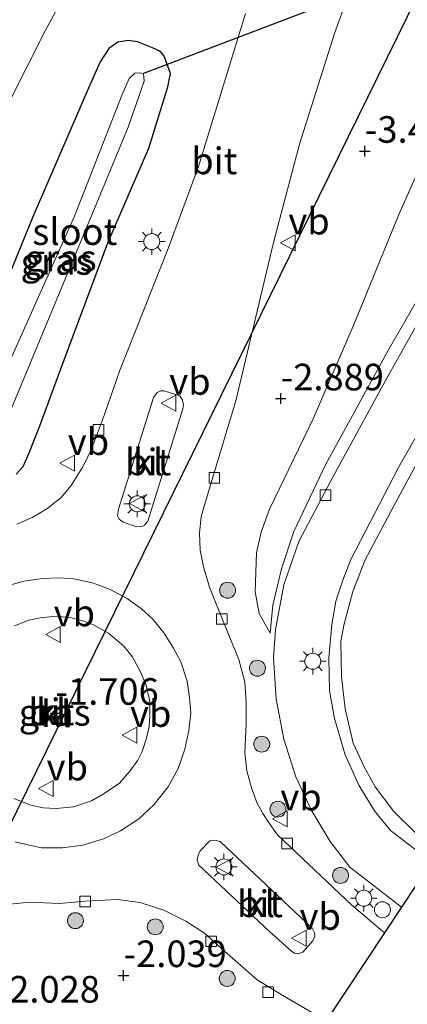
# Model space of a CAD drawing. Units: metres. Extents: x 152235 to 160007, y 506250 to 512500.
# Drawn here: x 159594 to 159630, y 506306 to 506399 of the extents above; entities that cross this region are included whole.
import ezdxf
from ezdxf.enums import TextEntityAlignment as Align

# ---------------------------------------------------------------- set-up
doc = ezdxf.new("R2010")
doc.units = ezdxf.units.M
doc.layers.get('0').update_dxf_attribs({"lineweight": 25})
for name, color, linetype, lineweight in [('B-ME-GR-BOOM-S-B1', 93, 'Continuous', 18), ('B-ME-GW-KRUINLIJN-L-B1', 93, 'Continuous', 18), ('B-ME-GW-TEENLIJN-L-B1', 93, 'Continuous', 18), ('B-ME-IE-GRASLAND-GV-B6', 93, 'Continuous', 18), ('B-ME-IE-INRICHTINGSELEMENT-S-B1', 253, 'Continuous', 18), ('B-ME-IE-MEUBILAIR_WEGMEUBILAIR-LICHTMAST-S-B1', 8, 'Continuous', 18), ('B-ME-OG-WATER-GV-B6', 153, 'Continuous', 18), ('B-ME-VH-VERH_SOORT-BITUMEN-GV-B6', 8, 'IE-TERREINAFSCHEIDING-NATUURLIJK-HOUTWAL', 18), ('B-ME-VH-VERH_SOORT-KLINKERS-GV-B6', 8, 'IE-TERREINAFSCHEIDING-NATUURLIJK-HOUTWAL', 18), ('B-ME-VH-VERH_SOORT-TEGELS-GV-B6', 8, 'Continuous', 18), ('B-ME-VV-KOLK-S-B1', 8, 'Continuous', 18), ('B-ME-VW-MEUBILAIR_WEGMEUBILAIR-VERKEERSBORD-S-B1', 8, 'Continuous', 18)]:
    doc.layers.add(name, color=color, linetype=linetype, lineweight=lineweight)
for name, color, linetype in [('B-ME-GW-HOOGTEPUNT-S-B1', 10, 'Continuous'), ('B-ME-GW-INSTEEKWATERGANG-L-B1', 10, 'Continuous'), ('B-ME-KG-KADASTRAAL-OPNAMEDTMGRENS-L-B1', 10, 'Continuous'), ('B-ME-KW-DUIKER-L-B1', 10, 'Continuous')]:
    doc.layers.add(name, color=color, linetype=linetype)
doc.styles.add('NLCS-ISO', font='NLCS-ISO.TTF')
doc.linetypes.add('IE-TERREINAFSCHEIDING-NATUURLIJK-HOUTWAL', pattern='A,7,-1.5,[67,NLCS.SHX,S=0.75,R=45,X=0,Y=0],-1.5,7,-1.5,[70,NLCS.SHX,S=0.75,R=0,X=0,Y=0],-1.5', length=20)

# ---------------------------------------------------------------- blocks, each defined once
blk = doc.blocks.new('hoogtepunt')
for p, q in [((-0.5, 0), (0.5, 0)), ((0, 0.5), (0, -0.5))]:
    blk.add_line(p, q)
blk = doc.blocks.new('boom')
h = blk.add_hatch(color=256)
edge = h.paths.add_edge_path()
edge.add_arc((0, 0), 0.75, 0, 360)
blk.add_circle((0, 0), 0.75)
blk = doc.blocks.new('lantaarnpaal')
for p, q in [((0, 0.75), (0, 1.25)), ((-0.75, 0), (-1.25, 0)), ((-0.884, 0.884), (-0.53, 0.53)), ((0.53, 0.53), (0.884, 0.884)), ((0.75, 0), (1.25, 0)), ((-0.53, -0.53), (-0.884, -0.884)), ((0, -0.75), (0, -1.25)), ((0.53, -0.53), (0.884, -0.884))]:
    blk.add_line(p, q)
blk.add_circle((0, 0), 0.75)
blk = doc.blocks.new('kolk')
blk.add_lwpolyline([(-0.5, -0.5), (0.5, -0.5), (0.5, 0.5), (-0.5, 0.5)], close=True)
blk = doc.blocks.new('dtb')
blk.add_circle((0, 0), 0.75)
blk = doc.blocks.new('verkeersbord')
for p, q in [((0, 0.75), (-0.75, -0.625)), ((0.75, -0.625), (0, 0.75)), ((-0.75, -0.625), (0.75, -0.625))]:
    blk.add_line(p, q)

msp = doc.modelspace()

# ---------------------------------------------------------------- linework, layer by layer
at = {"layer": 'B-ME-GW-INSTEEKWATERGANG-L-B1'}
msp.add_polyline3d([(159593.227, 506355.796, -2.472), (159593.885, 506356.539, -2.487), (159594.442, 506357.824, -2.577), (159595.423, 506360.353, -2.63), (159597.403, 506365.704, -2.72), (159601.818, 506377.579, -2.96), (159605.682, 506386.47, -2.922), (159607.451, 506392.225, -2.982), (159607.708, 506393.501, -3.012), (159607.133, 506395.109, -3.027), (159606.791, 506395.561, -3.042), (159606.022, 506395.901, -3.057), (159604.622, 506396.47, -3.102), (159603.75, 506396.609, -3.035), (159602.763, 506396.433, -3.035), (159601.924, 506395.846, -3.012), (159601.111, 506394.594, -3.02), (159599.893, 506391.823, -3.005), (159594.79, 506380.021, -2.937), (159589.535, 506367.231, -2.862)], dxfattribs=at)
at = {"layer": 'B-ME-GW-KRUINLIJN-L-B1'}
for points in [[(159658.131, 506400.35, -0.319), (159654.638, 506396.89, -0.371), (159651.822, 506393.57, -0.491), (159649.746, 506390.487, -0.551), (159646.443, 506384.934, -0.656), (159640.047, 506373.423, -0.911), (159634.287, 506363.169, -1.339), (159628.628, 506352.7, -1.654), (159626.023, 506347.755, -1.796), (159624.843, 506344.762, -1.864), (159623.996, 506341.618, -2.021), (159623.732, 506340.077, -2.021), (159623.773, 506336.759, -2.149), (159624.132, 506333.741, -2.194), (159624.892, 506330.517, -2.239), (159625.928, 506328.294, -2.291), (159626.964, 506326.399, -2.254), (159628.714, 506324.094, -2.359), (159630.815, 506322.019, -2.366), (159632.957, 506320.425, -2.397)], [(159646.46, 506399.192, -0.437), (159643.8, 506395.16, -0.482), (159638.168, 506385.009, -0.647), (159632.465, 506374.913, -0.969), (159628.217, 506367.501, -1.254), (159622.312, 506356.764, -1.554), (159619.314, 506350.415, -1.689), (159618.156, 506346.908, -1.787), (159617.327, 506343.49, -1.869), (159617.086, 506340.869, -2.072)]]:
    msp.add_polyline3d(points, dxfattribs=at)
at = {"layer": 'B-ME-GW-TEENLIJN-L-B1'}
msp.add_polyline3d([(159617.086, 506340.869, -2.072), (159616.058, 506342.702, -2.192), (159615.672, 506344.747, -2.327), (159615.791, 506348.424, -2.567), (159616.225, 506350.35, -2.627), (159617.019, 506352.531, -2.702), (159621.12, 506361.008, -2.957), (159624.967, 506369.935, -3.069), (159629.162, 506380.224, -3.399), (159633.839, 506390.693, -3.602), (159636.786, 506397.15, -3.887), (159639.349, 506402.467, -4.074)], dxfattribs=at)
at = {"layer": 'B-ME-IE-GRASLAND-GV-B6'}
for points in [[(159591.065, 506387.893, -2.734), (159595.93, 506397.491, -2.786), (159603.826, 506412.056, -3.071)], [(159635.887, 506378.81, -0.982), (159627.893, 506364.548, -1.372), (159622.805, 506355.24, -1.634), (159619.789, 506349.493, -1.769), (159618.358, 506345.401, -1.897), (159617.569, 506341.194, -2.009), (159617.408, 506338.544, -2.039), (159617.654, 506334.644, -2.152), (159618.364, 506330.874, -2.212), (159619.487, 506327.339, -2.294), (159620.923, 506324.256, -2.257), (159622.726, 506321.278, -2.324), (159624.578, 506318.847, -2.302), (159629.427, 506315.091, -2.413), (159627.824, 506312.667, -2.41), (159624.755, 506315.281, -2.347), (159617.775, 506321.894, -2.272), (159616.928, 506323.091, -2.272), (159616.406, 506323.894, -2.212), (159615.821, 506324.925, -2.197), (159615.328, 506326.299, -2.234), (159614.876, 506327.903, -2.197), (159614.713, 506329.643, -2.197), (159614.827, 506332.283, -2.212), (159614.819, 506334.374, -2.212), (159614.711, 506336.251, -2.189), (159614.143, 506338.374, -2.182), (159612.797, 506341.671, -2.189), (159611.374, 506345.187, -2.272), (159610.804, 506347.1, -2.317), (159610.51, 506348.672, -2.347), (159610.45, 506350.246, -2.377), (159610.609, 506351.817, -2.384), (159611.587, 506355.206, -2.452), (159613.861, 506362.714, -2.557), (159617.403, 506377.599, -2.939), (159619.832, 506386.859, -2.977), (159623.13, 506397.249, -3.164), (159626.374, 506406.322, -3.247)], [(159639.349, 506402.467, -4.074), (159636.786, 506397.15, -3.887), (159633.839, 506390.693, -3.602), (159629.162, 506380.224, -3.399), (159624.967, 506369.935, -3.069), (159621.12, 506361.008, -2.957), (159617.019, 506352.531, -2.702), (159616.225, 506350.35, -2.627), (159615.791, 506348.424, -2.567), (159615.672, 506344.747, -2.327), (159616.058, 506342.702, -2.192), (159617.086, 506340.869, -2.072), (159617.327, 506343.49, -1.869), (159618.156, 506346.908, -1.787), (159619.314, 506350.415, -1.689), (159622.312, 506356.764, -1.554), (159628.217, 506367.501, -1.254), (159632.465, 506374.913, -0.969), (159638.168, 506385.009, -0.647), (159643.8, 506395.16, -0.482), (159646.46, 506399.192, -0.437)], [(159646.46, 506399.192, -0.437), (159643.8, 506395.16, -0.482), (159638.168, 506385.009, -0.647), (159632.465, 506374.913, -0.969), (159628.217, 506367.501, -1.254), (159622.312, 506356.764, -1.554), (159619.314, 506350.415, -1.689), (159618.156, 506346.908, -1.787), (159617.327, 506343.49, -1.869), (159617.086, 506340.869, -2.072), (159616.058, 506342.702, -2.192), (159615.672, 506344.747, -2.327), (159615.791, 506348.424, -2.567), (159616.225, 506350.35, -2.627), (159617.019, 506352.531, -2.702), (159621.12, 506361.008, -2.957), (159624.967, 506369.935, -3.069), (159629.162, 506380.224, -3.399), (159633.839, 506390.693, -3.602), (159636.786, 506397.15, -3.887), (159639.349, 506402.467, -4.074)], [(159614.776, 506399.138, -2.846), (159610.335, 506384.742, -2.749), (159607.495, 506377.026, -2.644), (159602.939, 506365.5, -2.561), (159601.517, 506361.434, -2.471), (159600.294, 506358.159, -2.434), (159599.478, 506356.492, -2.441), (159598.369, 506354.753, -2.411), (159597.407, 506353.585, -2.366), (159596.105, 506352.542, -2.366), (159594.711, 506351.74, -2.291), (159593.26, 506351.108, -2.284)], [(159589.535, 506367.231, -2.862), (159594.79, 506380.021, -2.937), (159599.893, 506391.823, -3.005), (159601.111, 506394.594, -3.02), (159601.924, 506395.846, -3.012), (159602.763, 506396.433, -3.035), (159603.75, 506396.609, -3.035), (159604.622, 506396.47, -3.102), (159606.022, 506395.901, -3.057), (159606.791, 506395.561, -3.042), (159607.133, 506395.109, -3.027), (159607.708, 506393.501, -3.012), (159607.451, 506392.225, -2.982), (159605.682, 506386.47, -2.922), (159601.818, 506377.579, -2.96), (159597.403, 506365.704, -2.72), (159595.423, 506360.353, -2.63), (159594.442, 506357.824, -2.577), (159593.885, 506356.539, -2.487), (159593.227, 506355.796, -2.472)], [(159593.227, 506355.796, -2.472), (159593.885, 506356.539, -2.487), (159594.442, 506357.824, -2.577), (159595.423, 506360.353, -2.63), (159597.403, 506365.704, -2.72), (159601.818, 506377.579, -2.96), (159605.682, 506386.47, -2.922), (159607.451, 506392.225, -2.982), (159607.708, 506393.501, -3.012), (159607.133, 506395.109, -3.027), (159606.791, 506395.561, -3.042), (159606.022, 506395.901, -3.057), (159604.622, 506396.47, -3.102), (159603.75, 506396.609, -3.035), (159602.763, 506396.433, -3.035), (159601.924, 506395.846, -3.012), (159601.111, 506394.594, -3.02), (159599.893, 506391.823, -3.005), (159594.79, 506380.021, -2.937), (159589.535, 506367.231, -2.862)], [(159591.014, 506358.717, -3.85), (159591.47, 506358.908, -3.85), (159599.875, 506379.121, -4.142), (159603.751, 506388.454, -4.142), (159605.233, 506392.766, -4.142), (159605.173, 506393.502, -4.142), (159604.839, 506393.564, -4.142), (159604.351, 506393.533, -4.142), (159603.842, 506393.034, -4.142), (159603.172, 506391.522, -4.142), (159598.707, 506380.082, -4.142), (159589.56, 506359.632, -3.85), (159590.087, 506359.114, -3.85), (159591.014, 506358.717, -3.85)], [(159632.245, 506319.35, -2.281), (159628.399, 506322.307, -2.272), (159626.892, 506324.135, -2.257), (159625.419, 506326.547, -2.242), (159624.145, 506329.422, -2.227), (159623.124, 506332.83, -2.159), (159622.658, 506335.471, -2.077), (159622.583, 506338.534, -2.002), (159622.864, 506341.676, -1.957), (159623.243, 506343.859, -1.882), (159623.909, 506345.849, -1.807), (159624.67, 506347.775, -1.784), (159629.183, 506356.488, -1.499), (159638.519, 506372.881, -0.929)], [(159634.287, 506363.169, -1.339), (159628.628, 506352.7, -1.654), (159626.023, 506347.755, -1.796), (159624.843, 506344.762, -1.864), (159623.996, 506341.618, -2.021), (159623.732, 506340.077, -2.021), (159623.773, 506336.759, -2.149), (159624.132, 506333.741, -2.194), (159624.892, 506330.517, -2.239), (159625.928, 506328.294, -2.291), (159626.964, 506326.399, -2.254), (159628.714, 506324.094, -2.359), (159630.815, 506322.019, -2.366)], [(159630.815, 506322.019, -2.366), (159628.714, 506324.094, -2.359), (159626.964, 506326.399, -2.254), (159625.928, 506328.294, -2.291), (159624.892, 506330.517, -2.239), (159624.132, 506333.741, -2.194), (159623.773, 506336.759, -2.149), (159623.732, 506340.077, -2.021), (159623.996, 506341.618, -2.021), (159624.843, 506344.762, -1.864), (159626.023, 506347.755, -1.796), (159628.628, 506352.7, -1.654), (159634.287, 506363.169, -1.339)], [(159593.046, 506341.553, -2.059), (159594.397, 506342.073, -2.051), (159595.455, 506342.283, -2.059), (159596.972, 506342.444, -2.066), (159598.411, 506342.307, -2.074), (159599.464, 506342.013, -2.104), (159600.41, 506341.668, -2.096), (159601.901, 506340.857, -2.044), (159603.284, 506339.669, -2.036), (159604.105, 506338.655, -2.029), (159604.881, 506337.272, -2.036), (159605.42, 506335.974, -2.036), (159605.775, 506334.416, -1.999), (159605.767, 506333.168, -1.999), (159605.719, 506332.055, -2.006), (159605.438, 506330.877, -2.021), (159605.053, 506329.738, -2.014), (159604.632, 506328.909, -2.029), (159603.941, 506327.911, -2.006), (159602.917, 506326.736, -1.999), (159601.493, 506325.766, -2.006), (159600.298, 506325.1, -1.991), (159598.601, 506324.528, -1.976), (159596.995, 506324.369, -1.939)], [(159596.995, 506324.369, -1.939), (159595.741, 506324.439, -1.931), (159594.58, 506324.683, -1.909), (159592.986, 506325.294, -1.916)], [(159576.767, 506302.809, -2.032), (159583.366, 506309.156, -2.122), (159585.702, 506311.728, -2.204), (159586.983, 506312.958, -2.212), (159588.496, 506313.924, -2.189), (159590.413, 506314.774, -2.212), (159592.313, 506315.332, -2.167), (159594.504, 506315.546, -2.212), (159597.261, 506315.434, -2.167), (159599.718, 506315.641, -2.129), (159602.695, 506315.806, -2.159), (159604.881, 506315.516, -2.159), (159607.091, 506314.8, -2.159), (159609.159, 506313.778, -2.204), (159610.915, 506312.633, -2.227), (159612.797, 506310.935, -2.324), (159615.863, 506308.241, -2.339), (159618.273, 506306.767, -2.362), (159621.13, 506305.131, -2.467)]]:
    msp.add_polyline3d(points, dxfattribs=at)
at = {"layer": 'B-ME-KG-KADASTRAAL-OPNAMEDTMGRENS-L-B1'}
msp.add_polyline3d([(159632.245, 506319.35, -2.281), (159629.427, 506315.091, -2.413), (159627.824, 506312.667, -2.41), (159622.41, 506304.485, -2.493), (159616.977, 506296.272, -2.016), (159615.088, 506293.417, -1.444), (159612.771, 506289.915, -1.315), (159608.082, 506282.829, -2.684), (159605.678, 506279.195, -2.443), (159605.132, 506278.37, -2.431), (159604.477, 506277.379, -2.508), (159601.107, 506272.286, -2.444), (159600.469, 506271.322, -2.408), (159597.733, 506267.186, -2.445), (159594.382, 506262.122, -2.483)], dxfattribs=at)
at = {"layer": 'B-ME-KW-DUIKER-L-B1'}
for p, q in [((159577.832, 506292.797, -4.543), (159632.211, 506403.375, -4.98)), ((159632.135, 506403.82, -4.98), (159605.173, 506393.502, -4.142))]:
    msp.add_line(p, q, dxfattribs=at)
at = {"layer": 'B-ME-OG-WATER-GV-B6'}
msp.add_polyline3d([(159591.014, 506358.717, -3.85), (159590.087, 506359.114, -3.85), (159589.56, 506359.632, -3.85), (159598.707, 506380.082, -4.142), (159603.172, 506391.522, -4.142), (159603.842, 506393.034, -4.142), (159604.351, 506393.533, -4.142), (159604.839, 506393.564, -4.142), (159605.173, 506393.502, -4.142), (159605.233, 506392.766, -4.142), (159603.751, 506388.454, -4.142), (159599.875, 506379.121, -4.142), (159591.47, 506358.908, -3.85), (159591.014, 506358.717, -3.85)], dxfattribs=at)
at = {"layer": 'B-ME-VH-VERH_SOORT-BITUMEN-GV-B6'}
for points in [[(159603.826, 506412.056, -3.071), (159595.93, 506397.491, -2.786), (159591.065, 506387.893, -2.734)], [(159626.374, 506406.322, -3.247), (159623.13, 506397.249, -3.164), (159619.832, 506386.859, -2.977), (159617.403, 506377.599, -2.939), (159613.861, 506362.714, -2.557), (159611.587, 506355.206, -2.452), (159610.609, 506351.817, -2.384), (159610.45, 506350.246, -2.377), (159610.51, 506348.672, -2.347), (159610.804, 506347.1, -2.317), (159611.374, 506345.187, -2.272), (159612.797, 506341.671, -2.189), (159614.143, 506338.374, -2.182), (159614.711, 506336.251, -2.189), (159614.819, 506334.374, -2.212), (159614.827, 506332.283, -2.212), (159614.713, 506329.643, -2.197), (159614.876, 506327.903, -2.197), (159615.328, 506326.299, -2.234), (159615.821, 506324.925, -2.197), (159616.406, 506323.894, -2.212), (159616.928, 506323.091, -2.272), (159617.775, 506321.894, -2.272), (159624.755, 506315.281, -2.347), (159627.824, 506312.667, -2.41), (159622.41, 506304.485, -2.493)], [(159593.26, 506351.108, -2.284), (159594.711, 506351.74, -2.291), (159596.105, 506352.542, -2.366), (159597.407, 506353.585, -2.366), (159598.369, 506354.753, -2.411), (159599.478, 506356.492, -2.441), (159600.294, 506358.159, -2.434), (159601.517, 506361.434, -2.471), (159602.939, 506365.5, -2.561), (159607.495, 506377.026, -2.644), (159610.335, 506384.742, -2.749), (159614.776, 506399.138, -2.846)], [(159602.84, 506352.518, -2.358), (159602.751, 506351.878, -2.358), (159602.907, 506351.581, -2.358), (159603.263, 506351.307, -2.358), (159604.564, 506350.858, -2.358), (159605.049, 506350.873, -2.358), (159605.288, 506351.002, -2.358), (159605.578, 506351.4, -2.342), (159608.865, 506361.94, -2.462), (159608.941, 506362.345, -2.462), (159608.852, 506362.761, -2.462), (159608.6, 506363.189, -2.462), (159607.136, 506363.651, -2.462), (159606.822, 506363.645, -2.462), (159606.454, 506363.491, -2.462), (159606.112, 506363.015, -2.468), (159604.29, 506357.222, -2.436), (159602.84, 506352.518, -2.358)], [(159597.56, 506320.669, -2.066), (159599.469, 506320.926, -2.074), (159601.414, 506321.527, -2.081), (159603.028, 506322.279, -2.074), (159604.749, 506323.408, -2.134), (159606.147, 506324.714, -2.186), (159607.503, 506326.393, -2.156), (159608.436, 506328.137, -2.156), (159609.07, 506329.96, -2.111), (159609.437, 506331.701, -2.156), (159609.624, 506333.359, -2.104), (159609.513, 506334.769, -2.104), (159609.282, 506336.341, -2.201), (159608.695, 506338.163, -2.201), (159608.005, 506339.456, -2.179), (159607.098, 506340.887, -2.179), (159606.072, 506342.154, -2.209), (159605.002, 506343.139, -2.194), (159603.631, 506344.115, -2.209), (159602.062, 506344.955, -2.216), (159600.468, 506345.565, -2.231), (159598.621, 506345.97, -2.209), (159597.288, 506346.068, -2.209), (159595.685, 506345.998, -2.194), (159593.926, 506345.746, -2.201), (159592.5, 506345.343, -2.186)], [(159593.116, 506321.217, -2.051), (159594.268, 506320.946, -2.036), (159595.596, 506320.671, -2.051), (159597.56, 506320.669, -2.066)], [(159617.012, 506312.813, -2.237), (159619.107, 506310.922, -2.268), (159619.36, 506310.758, -2.268), (159619.701, 506310.706, -2.268), (159620.14, 506310.858, -2.268), (159621.083, 506311.93, -2.268), (159621.266, 506312.368, -2.268), (159621.261, 506312.682, -2.268), (159621.03, 506313.102, -2.268), (159612.387, 506321.267, -2.148), (159611.905, 506321.395, -2.137), (159611.425, 506321.33, -2.137), (159610.5, 506320.371, -2.137), (159610.311, 506319.983, -2.137), (159610.22, 506319.536, -2.137), (159610.37, 506319.026, -2.137), (159617.012, 506312.813, -2.237)], [(159621.13, 506305.131, -2.467), (159618.273, 506306.767, -2.362), (159615.863, 506308.241, -2.339), (159612.797, 506310.935, -2.324), (159610.915, 506312.633, -2.227), (159609.159, 506313.778, -2.204), (159607.091, 506314.8, -2.159), (159604.881, 506315.516, -2.159), (159602.695, 506315.806, -2.159), (159599.718, 506315.641, -2.129), (159597.261, 506315.434, -2.167), (159594.504, 506315.546, -2.212), (159592.313, 506315.332, -2.167), (159590.413, 506314.774, -2.212), (159588.496, 506313.924, -2.189), (159586.983, 506312.958, -2.212), (159585.702, 506311.728, -2.204), (159583.366, 506309.156, -2.122), (159576.767, 506302.809, -2.032)]]:
    msp.add_polyline3d(points, dxfattribs=at)
at = {"layer": 'B-ME-VH-VERH_SOORT-KLINKERS-GV-B6'}
for points in [[(159602.84, 506352.518, -2.358), (159604.29, 506357.222, -2.436), (159606.112, 506363.015, -2.468), (159606.454, 506363.491, -2.462), (159606.822, 506363.645, -2.462), (159607.136, 506363.651, -2.462), (159608.6, 506363.189, -2.462), (159608.852, 506362.761, -2.462), (159608.941, 506362.345, -2.462), (159608.865, 506361.94, -2.462), (159605.578, 506351.4, -2.342), (159605.288, 506351.002, -2.358), (159605.049, 506350.873, -2.358), (159604.564, 506350.858, -2.358), (159603.263, 506351.307, -2.358), (159602.907, 506351.581, -2.358), (159602.751, 506351.878, -2.358), (159602.84, 506352.518, -2.358)], [(159592.5, 506345.343, -2.186), (159593.926, 506345.746, -2.201), (159595.685, 506345.998, -2.194), (159597.288, 506346.068, -2.209), (159598.621, 506345.97, -2.209), (159600.468, 506345.565, -2.231), (159602.062, 506344.955, -2.216), (159603.631, 506344.115, -2.209), (159605.002, 506343.139, -2.194), (159606.072, 506342.154, -2.209), (159607.098, 506340.887, -2.179), (159608.005, 506339.456, -2.179), (159608.695, 506338.163, -2.201), (159609.282, 506336.341, -2.201), (159609.513, 506334.769, -2.104), (159609.624, 506333.359, -2.104), (159609.437, 506331.701, -2.156), (159609.07, 506329.96, -2.111), (159608.436, 506328.137, -2.156), (159607.503, 506326.393, -2.156), (159606.147, 506324.714, -2.186), (159604.749, 506323.408, -2.134), (159603.028, 506322.279, -2.074), (159601.414, 506321.527, -2.081), (159599.469, 506320.926, -2.074), (159597.56, 506320.669, -2.066)], [(159596.995, 506324.369, -1.939), (159598.601, 506324.528, -1.976), (159600.298, 506325.1, -1.991), (159601.493, 506325.766, -2.006), (159602.917, 506326.736, -1.999), (159603.941, 506327.911, -2.006), (159604.632, 506328.909, -2.029), (159605.053, 506329.738, -2.014), (159605.438, 506330.877, -2.021), (159605.719, 506332.055, -2.006), (159605.767, 506333.168, -1.999), (159605.775, 506334.416, -1.999), (159605.42, 506335.974, -2.036), (159604.881, 506337.272, -2.036), (159604.105, 506338.655, -2.029), (159603.284, 506339.669, -2.036), (159601.901, 506340.857, -2.044), (159600.41, 506341.668, -2.096), (159599.464, 506342.013, -2.104), (159598.411, 506342.307, -2.074), (159596.972, 506342.444, -2.066), (159595.455, 506342.283, -2.059), (159594.397, 506342.073, -2.051), (159593.046, 506341.553, -2.059)], [(159592.986, 506325.294, -1.916), (159594.58, 506324.683, -1.909), (159595.741, 506324.439, -1.931), (159596.995, 506324.369, -1.939)], [(159597.56, 506320.669, -2.066), (159595.596, 506320.671, -2.051), (159594.268, 506320.946, -2.036), (159593.116, 506321.217, -2.051)], [(159617.012, 506312.813, -2.237), (159610.37, 506319.026, -2.137), (159610.22, 506319.536, -2.137), (159610.311, 506319.983, -2.137), (159610.5, 506320.371, -2.137), (159611.425, 506321.33, -2.137), (159611.905, 506321.395, -2.137), (159612.387, 506321.267, -2.148), (159621.03, 506313.102, -2.268), (159621.261, 506312.682, -2.268), (159621.266, 506312.368, -2.268), (159621.083, 506311.93, -2.268), (159620.14, 506310.858, -2.268), (159619.701, 506310.706, -2.268), (159619.36, 506310.758, -2.268), (159619.107, 506310.922, -2.268), (159617.012, 506312.813, -2.237)]]:
    msp.add_polyline3d(points, dxfattribs=at)
at = {"layer": 'B-ME-VH-VERH_SOORT-TEGELS-GV-B6'}
msp.add_polyline3d([(159638.519, 506372.881, -0.929), (159629.183, 506356.488, -1.499), (159624.67, 506347.775, -1.784), (159623.909, 506345.849, -1.807), (159623.243, 506343.859, -1.882), (159622.864, 506341.676, -1.957), (159622.583, 506338.534, -2.002), (159622.658, 506335.471, -2.077), (159623.124, 506332.83, -2.159), (159624.145, 506329.422, -2.227), (159625.419, 506326.547, -2.242), (159626.892, 506324.135, -2.257), (159628.399, 506322.307, -2.272), (159632.245, 506319.35, -2.281), (159629.427, 506315.091, -2.413), (159624.578, 506318.847, -2.302), (159622.726, 506321.278, -2.324), (159620.923, 506324.256, -2.257), (159619.487, 506327.339, -2.294), (159618.364, 506330.874, -2.212), (159617.654, 506334.644, -2.152), (159617.408, 506338.544, -2.039), (159617.569, 506341.194, -2.009), (159618.358, 506345.401, -1.897), (159619.789, 506349.493, -1.769), (159622.805, 506355.24, -1.634), (159627.893, 506364.548, -1.372), (159635.887, 506378.81, -0.982)], dxfattribs=at)

# ---------------------------------------------------------------- block references
at = {"layer": 'B-ME-GR-BOOM-S-B1', "rotation": 90}
for p in [(159613.079, 506344.893, -2.348), (159615.884, 506337.56, -2.16), (159616.288, 506330.418, -2.212), (159617.816, 506324.302, -2.235), (159623.698, 506318.075, -2.295), (159598.781, 506313.818, -2.13), (159606.288, 506313.237, -2.158), (159613.052, 506308.381, -2.242)]:
    msp.add_blockref('boom', p, dxfattribs=at)
at = {"layer": 'B-ME-GW-HOOGTEPUNT-S-B1', "rotation": 90}
for p in [(159625.976, 506386.199, -3.414), (159625.976, 506386.199, -3.414), (159618.07, 506362.915, -2.889), (159618.07, 506362.915, -2.889), (159596.904, 506333.339, -1.706), (159596.904, 506333.339, -1.706), (159603.301, 506308.67, -2.039), (159603.301, 506308.67, -2.039)]:
    msp.add_blockref('hoogtepunt', p, dxfattribs=at)
at = {"layer": 'B-ME-IE-INRICHTINGSELEMENT-S-B1', "rotation": 90}
msp.add_blockref('dtb', (159627.636, 506314.844, -2.389), dxfattribs=at)
at = {"layer": 'B-ME-IE-MEUBILAIR_WEGMEUBILAIR-LICHTMAST-S-B1', "rotation": 90}
for p in [(159605.958, 506377.68, -2.635), (159604.596, 506353.025, -2.237), (159621.088, 506338.213, -2.006), (159612.733, 506318.874, -2.066), (159625.877, 506315.931, -2.369)]:
    msp.add_blockref('lantaarnpaal', p, dxfattribs=at)
at = {"layer": 'B-ME-VV-KOLK-S-B1', "rotation": 90}
for p in [(159600.943, 506359.976, -2.489), (159611.835, 506355.479, -2.473), (159622.269, 506353.829, -1.827), (159612.539, 506342.189, -2.294), (159618.669, 506321.065, -2.242), (159599.69, 506315.617, -2.216), (159611.551, 506311.872, -2.268), (159616.892, 506307.094, -2.405)]:
    msp.add_blockref('kolk', p, dxfattribs=at)
at = {"layer": 'B-ME-VW-MEUBILAIR_WEGMEUBILAIR-VERKEERSBORD-S-B1', "rotation": 90}
for p in [(159618.794, 506377.576, -2.962), (159607.6, 506362.497, -2.335), (159598.066, 506356.832, -2.387), (159604.606, 506353.051, -2.252), (159596.738, 506340.726, -1.995), (159603.917, 506331.264, -1.838), (159596.072, 506326.235, -1.778), (159618.041, 506323.404, -2.235), (159612.75, 506318.838, -2.051), (159619.847, 506312.174, -2.134)]:
    msp.add_blockref('verkeersbord', p, dxfattribs=at)

# ---------------------------------------------------------------- texts
at = {"layer": 'B-ME-GW-HOOGTEPUNT-S-B1', "ltscale": 0.2, "style": 'NLCS-ISO'}
for s, p in [('-3.414', (159625.976, 506386.199, -3.414)), ('-3.414', (159625.976, 506386.199, -3.414)), ('-2.889', (159618.07, 506362.915, -2.889)), ('-2.889', (159618.07, 506362.915, -2.889)), ('-1.706', (159596.904, 506333.339, -1.706)), ('-1.706', (159596.904, 506333.339, -1.706)), ('-2.039', (159603.301, 506308.67, -2.039)), ('-2.039', (159603.301, 506308.67, -2.039)), ('-2.028', (159591.379, 506305.332, -2.028)), ('-2.028', (159591.379, 506305.332, -2.028))]:
    msp.add_text(s, height=2.5, dxfattribs=at).set_placement(p, align=Align.BOTTOM_LEFT)
at = {"layer": 'B-ME-IE-GRASLAND-GV-B6', "ltscale": 0.2, "style": 'NLCS-ISO'}
for p in [(159597.0055, 506375.8185), (159597.0055, 506375.8185), (159597.3965, 506376.1405), (159596.835, 506333.4065)]:
    msp.add_text('gras', height=2.5, dxfattribs=at).set_placement(p, align=Align.MIDDLE_CENTER)
at = {"layer": 'B-ME-OG-WATER-GV-B6', "ltscale": 0.2, "style": 'NLCS-ISO'}
msp.add_text('sloot', height=2.5, dxfattribs=at).set_placement((159598.7206, 506378.619), align=Align.MIDDLE_CENTER)
at = {"layer": 'B-ME-VH-VERH_SOORT-BITUMEN-GV-B6', "ltscale": 0.2, "style": 'NLCS-ISO'}
for p in [(159611.8277, 506385.2747), (159605.6196, 506356.9552), (159596.5132, 506333.4547), (159616.1229, 506315.4035)]:
    msp.add_text('bit', height=2.5, dxfattribs=at).set_placement(p, align=Align.MIDDLE_CENTER)
at = {"layer": 'B-ME-VH-VERH_SOORT-KLINKERS-GV-B6', "ltscale": 0.2, "style": 'NLCS-ISO'}
for p in [(159605.6196, 506356.9552), (159596.5132, 506333.4547), (159596.968, 506333.2755), (159616.1229, 506315.4035)]:
    msp.add_text('kl', height=2.5, dxfattribs=at).set_placement(p, align=Align.MIDDLE_CENTER)
at = {"layer": 'B-ME-VW-MEUBILAIR_WEGMEUBILAIR-VERKEERSBORD-S-B1', "ltscale": 0.2, "style": 'NLCS-ISO'}
for p in [(159618.794, 506377.576, -2.962), (159607.6, 506362.497, -2.335), (159598.066, 506356.832, -2.387), (159596.738, 506340.726, -1.995), (159603.917, 506331.264, -1.838), (159596.072, 506326.235, -1.778), (159618.041, 506323.404, -2.235), (159619.847, 506312.174, -2.134)]:
    msp.add_text('vb', height=2.5, dxfattribs=at).set_placement(p, align=Align.BOTTOM_LEFT)

doc.saveas('drawing.dxf')
